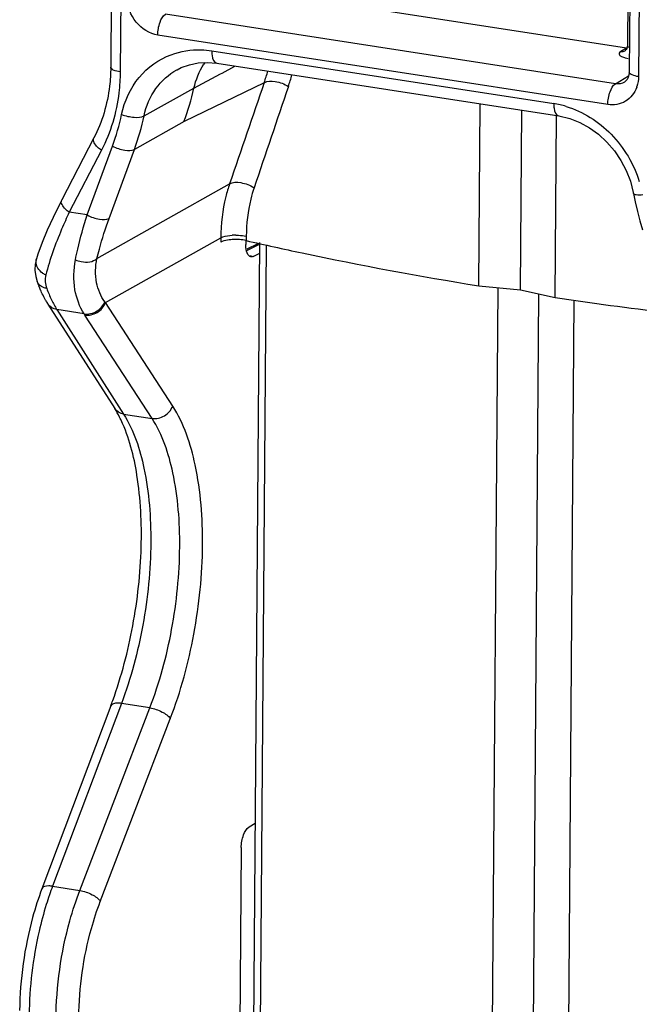
# Model space of a CAD drawing. Units: millimetres. Extents: x 0 to 420, y 0 to 297.
# Drawn here: x 186 to 193, y 184 to 195 of the extents above; entities that cross this region are included whole.
import ezdxf

# ---------------------------------------------------------------- set-up
doc = ezdxf.new("R2010")
doc.units = ezdxf.units.MM
doc.header["$LTSCALE"] = 23.1
doc.layers.get('0').update_dxf_attribs({"linetype": 'CONTINUOUS'})
doc.layers.add('RADIEN', color=7, linetype='CONTINUOUS')

msp = doc.modelspace()

# ---------------------------------------------------------------- linework, layer by layer
at = {"color": 7, "linetype": 'CONTINUOUS'}
for p, q in [((190.934, 192.363), (191.421, 192.317)), ((191.421, 192.317), (191.828, 192.225))]:
    msp.add_line(p, q, dxfattribs=at)
at = {"layer": 'RADIEN', "color": 7, "linetype": 'CONTINUOUS'}
for p, q in [((192.776, 208.636), (192.674, 195.175)), ((186.719, 208.25), (186.619, 194.923)), ((192.794, 208.07), (192.695, 194.868)), ((192.664, 195.148), (188.299, 195.822)), ((192.649, 195.119), (192.648, 195.118)), ((192.648, 195.118), (192.648, 195.118)), ((192.653, 195.122), (192.649, 195.119)), ((187.861, 194.971), (191.871, 194.353)), ((187.395, 194.895), (187.396, 194.895)), ((192.64, 194.749), (192.64, 194.749)), ((190.934, 192.363), (190.95, 194.495)), ((191.421, 192.317), (191.437, 194.42)), ((191.828, 192.225), (191.844, 194.353)), ((186.421, 194.095), (186.044, 193.369)), ((192.747, 193.443), (192.765, 193.349)), ((188.202, 192.893), (188.201, 192.847)), ((188.361, 192.869), (188.262, 179.726)), ((188.342, 192.856), (188.215, 192.794)), ((185.748, 192.681), (185.748, 192.681)), ((188.29, 192.707), (188.36, 192.743)), ((185.756, 192.413), (185.756, 192.413)), ((191.154, 192.342), (191.06, 179.93)), ((191.634, 192.269), (191.54, 179.88)), ((192.048, 192.194), (191.954, 179.792)), ((185.883, 192.148), (186.665, 190.925)), ((186.619, 187.442), (185.812, 185.3)), ((188.24, 186.024), (188.31, 186.067)), ((188.148, 185.781), (188.112, 180.983))]:
    msp.add_line(p, q, dxfattribs=at)
at = {"layer": 'RADIEN', "color": 9, "linetype": 'CONTINUOUS'}
for p, q in [((186.829, 208.189), (186.729, 194.869)), ((192.905, 208.016), (192.805, 194.814)), ((192.535, 194.73), (187.26, 195.544)), ((192.445, 194.487), (187.17, 195.301)), ((187.802, 195.117), (191.811, 194.498)), ((192.664, 195.148), (192.597, 195.109)), ((192.67, 195.152), (192.664, 195.148)), ((192.681, 195.164), (192.686, 195.161)), ((187.594, 194.678), (187.907, 194.848)), ((187.907, 194.848), (187.923, 194.856)), ((187.923, 194.856), (188.074, 194.938)), ((188.418, 194.743), (187.478, 194.288)), ((192.535, 194.73), (192.689, 194.823)), ((187.009, 194.355), (187.594, 194.678)), ((187.478, 194.288), (186.896, 193.961)), ((186.509, 193.951), (186.132, 193.225)), ((186.343, 193.193), (186.64, 194.001)), ((186.6, 193.153), (186.896, 193.961)), ((186.457, 192.683), (188.012, 193.557)), ((186.343, 193.193), (186.132, 193.225)), ((186.558, 192.166), (187.908, 192.925)), ((187.908, 192.925), (187.908, 192.875)), ((188.207, 192.943), (188.206, 192.893)), ((188.349, 192.843), (188.209, 192.775)), ((188.44, 192.841), (188.341, 179.725)), ((188.253, 192.716), (188.262, 192.714)), ((188.262, 192.714), (188.29, 192.707)), ((185.988, 192.084), (186.769, 190.861)), ((186.307, 192.034), (185.988, 192.084)), ((187.345, 190.954), (186.558, 192.166)), ((187.103, 190.81), (186.315, 192.021)), ((186.769, 190.861), (187.103, 190.81)), ((186.744, 187.47), (185.937, 185.329)), ((187.077, 187.419), (186.744, 187.47)), ((186.256, 185.279), (187.077, 187.419)), ((186.496, 185.152), (187.317, 187.292)), ((185.937, 185.329), (186.256, 185.279))]:
    msp.add_line(p, q, dxfattribs=at)
at = {"layer": 'RADIEN', "color": 7, "linetype": 'CONTINUOUS'}
for points in [[(192.674, 195.175), (192.673, 195.163), (192.668, 195.145), (192.661, 195.131), (192.653, 195.122)], [(187.396, 194.895), (187.445, 194.92), (187.543, 194.954), (187.644, 194.975), (187.75, 194.981), (187.861, 194.971)], [(192.695, 194.868), (192.692, 194.834), (192.683, 194.804), (192.67, 194.779), (192.654, 194.76), (192.64, 194.749)], [(191.871, 194.353), (191.999, 194.322), (192.116, 194.277), (192.229, 194.215), (192.336, 194.138), (192.434, 194.048), (192.522, 193.945), (192.598, 193.833), (192.661, 193.713), (192.71, 193.588), (192.744, 193.458), (192.747, 193.443)], [(186.044, 193.369), (186.017, 193.317), (185.942, 193.163), (185.874, 193.014), (185.815, 192.871), (185.765, 192.734), (185.748, 192.681)], [(192.765, 193.349), (192.792, 193.235), (192.822, 193.123), (192.853, 193.018)], [(185.748, 192.681), (185.733, 192.617), (185.73, 192.546), (185.739, 192.473), (185.756, 192.413)]]:
    msp.add_lwpolyline(points, dxfattribs=at)
at = {"layer": 'RADIEN', "color": 9, "linetype": 'CONTINUOUS'}
for centre, radius, start, end in [((188.378, 194.533), 0.793, 145.6706, 147.313), ((192.761, 195.471), 0.45, 255.692, 260.1729), ((185.661, 195.685), 2.913, 341.1546, 343.939), ((185.746, 195.705), 3.121, 341.1889, 343.8092), ((192.712, 194.867), 0.0174, 179.0395, 192.0219), ((550.085, 70.229), 382.501, 161.00245, 161.19023), ((552.762, 70.63), 384.621, 161.18128, 161.36796), ((192.454, 194.807), 0.35, 340.1948, 341.8874), ((191.647, 193.441), 1.07, 73.1613, 81.1825), ((184.101, 194.93), 2.704, 339.8908, 348.0359), ((184.188, 194.953), 2.884, 339.8929, 348.036), ((188.081, 192.291), 0.665, 89.6932, 93.4191), ((185.856, 192.647), 0.114, 162.4298, 167.8848), ((185.966, 192.713), 0.248, 234.0981, 244.1263), ((187.308, 192.847), 1.528, 199.6582, 202.4407), ((188.307, 193.466), 2.18, 216.2604, 216.6276), ((186.824, 192.618), 0.993, 208.8359, 212.5501), ((188.188, 193.238), 2.234, 212.6186, 213.0106), ((189.424, 184.015), 3.727, 159.3574, 161.0279), ((189.644, 183.939), 3.96, 161.0264, 162.7194)]:
    msp.add_arc(centre, radius, start, end, dxfattribs=at)
at = {"layer": 'RADIEN', "color": 7, "linetype": 'CONTINUOUS'}
for centre, radius, start, end in [((184.721, 195.325), 2.945, 339.3785, 347.3047), ((188.081, 192.241), 0.665, 89.6932, 93.4191), ((188.081, 192.241), 0.665, 86.0143, 89.7464), ((187.268, 192.954), 1.606, 199.6769, 201.5222), ((187.156, 192.91), 1.486, 201.521, 203.4757), ((186.785, 192.724), 1.07, 210.1005, 212.5811), ((199.762, 246.823), 55.172, 261.7315, 263.0931), ((182.204, 189.106), 4.718, 339.3507, 340.1594)]:
    msp.add_arc(centre, radius, start, end, dxfattribs=at)
at = {"layer": 'RADIEN', "color": 9, "linetype": 'CONTINUOUS'}
for points, knots in [([(187.17, 195.301), (187.073, 195.316), (186.887, 195.433), (186.814, 195.637), (186.815, 195.738)], [0, 0, 0, 0, 0.491104, 1, 1, 1, 1]), ([(187.17, 195.301), (187.17, 195.352), (187.185, 195.437), (187.228, 195.524), (187.26, 195.544)], [0, 0, 0, 0, 0.574768, 1, 1, 1, 1]), ([(186.746, 194.37), (186.779, 194.527), (186.914, 194.825), (187.182, 195.018), (187.326, 195.071)], [0, 0, 0, 0, 0.511037, 1, 1, 1, 1]), ([(187.326, 195.071), (187.438, 195.113), (187.602, 195.138), (187.761, 195.123), (187.802, 195.117)], [0, 0, 0, 0, 0.743887, 1, 1, 1, 1]), ([(187.802, 195.117), (187.802, 195.098), (187.804, 195.048), (187.826, 194.976), (187.861, 194.971)], [0, 0, 0, 0, 0.345465, 1, 1, 1, 1]), ([(192.597, 195.109), (192.589, 195.104), (192.574, 195.093), (192.58, 195.063), (192.611, 195.047), (192.635, 195.039), (192.65, 195.035)], [0, 0, 0, 0, 0.217564, 0.379476, 0.628573, 1, 1, 1, 1]), ([(192.674, 195.175), (192.674, 195.173), (192.676, 195.168), (192.679, 195.165), (192.681, 195.164)], [0, 0, 0, 0, 0.457644, 1, 1, 1, 1]), ([(186.729, 194.869), (186.728, 194.788), (186.709, 194.472), (186.618, 194.159), (186.509, 193.951)], [0, 0, 0, 0, 0.257663, 1, 1, 1, 1]), ([(186.729, 194.869), (186.701, 194.873), (186.664, 194.88), (186.619, 194.908), (186.619, 194.923)], [0, 0, 0, 0, 0.660526, 1, 1, 1, 1]), ([(187.009, 194.355), (187.033, 194.468), (187.123, 194.684), (187.298, 194.841), (187.395, 194.895)], [0, 0, 0, 0, 0.511026, 1, 1, 1, 1]), ([(192.805, 194.814), (192.779, 194.818), (192.742, 194.826), (192.699, 194.849), (192.696, 194.864)], [0, 0, 0, 0, 0.645795, 1, 1, 1, 1]), ([(188.418, 194.743), (188.454, 194.766), (188.563, 194.762), (188.654, 194.729), (188.701, 194.699)], [0, 0, 0, 0, 0.438192, 1, 1, 1, 1]), ([(192.445, 194.487), (192.445, 194.538), (192.461, 194.624), (192.503, 194.71), (192.535, 194.73)], [0, 0, 0, 0, 0.574768, 1, 1, 1, 1]), ([(192.784, 194.689), (192.76, 194.623), (192.666, 194.501), (192.514, 194.476), (192.445, 194.487)], [0, 0, 0, 0, 0.50056, 1, 1, 1, 1]), ([(191.811, 194.498), (191.811, 194.48), (191.814, 194.43), (191.836, 194.358), (191.871, 194.353)], [0, 0, 0, 0, 0.345453, 1, 1, 1, 1]), ([(186.746, 194.37), (186.793, 194.352), (186.88, 194.334), (186.976, 194.336), (187.01, 194.355)], [0, 0, 0, 0, 0.568044, 1, 1, 1, 1]), ([(191.957, 194.465), (192.155, 194.405), (192.527, 194.168), (192.75, 193.79), (192.814, 193.585)], [0, 0, 0, 0, 0.490172, 1, 1, 1, 1]), ([(186.509, 193.951), (186.493, 193.962), (186.451, 193.995), (186.404, 194.061), (186.421, 194.095)], [0, 0, 0, 0, 0.341365, 1, 1, 1, 1]), ([(186.64, 194.001), (186.684, 193.977), (186.767, 193.948), (186.864, 193.943), (186.896, 193.961)], [0, 0, 0, 0, 0.574029, 1, 1, 1, 1]), ([(188.012, 193.557), (188.049, 193.581), (188.159, 193.577), (188.252, 193.543), (188.298, 193.512)], [0, 0, 0, 0, 0.44021, 1, 1, 1, 1]), ([(188.012, 193.557), (187.995, 193.508), (187.934, 193.303), (187.909, 193.087), (187.908, 192.925)], [0, 0, 0, 0, 0.242789, 1, 1, 1, 1]), ([(188.298, 193.512), (188.283, 193.468), (188.23, 193.283), (188.208, 193.089), (188.207, 192.943)], [0, 0, 0, 0, 0.242566, 1, 1, 1, 1]), ([(186.132, 193.225), (186.116, 193.236), (186.074, 193.27), (186.027, 193.335), (186.044, 193.369)], [0, 0, 0, 0, 0.340646, 1, 1, 1, 1]), ([(192.854, 193.428), (192.828, 193.426), (192.798, 193.425), (192.748, 193.432), (192.747, 193.443)], [0, 0, 0, 0, 0.691532, 1, 1, 1, 1]), ([(186.132, 193.225), (186.101, 193.159), (185.995, 192.92), (185.904, 192.673), (185.857, 192.49)], [0, 0, 0, 0, 0.277587, 1, 1, 1, 1]), ([(186.205, 192.668), (186.213, 192.709), (186.25, 192.886), (186.3, 193.061), (186.343, 193.193)], [0, 0, 0, 0, 0.233625, 1, 1, 1, 1]), ([(186.343, 193.193), (186.388, 193.168), (186.47, 193.14), (186.567, 193.134), (186.6, 193.153)], [0, 0, 0, 0, 0.574029, 1, 1, 1, 1]), ([(186.457, 192.683), (186.466, 192.72), (186.506, 192.879), (186.556, 193.035), (186.6, 193.153)], [0, 0, 0, 0, 0.233335, 1, 1, 1, 1]), ([(187.908, 192.925), (187.916, 192.93), (187.958, 192.947), (188.004, 192.953), (188.041, 192.955)], [0, 0, 0, 0, 0.190298, 1, 1, 1, 1]), ([(188.085, 192.956), (188.096, 192.956), (188.136, 192.955), (188.177, 192.95), (188.207, 192.943)], [0, 0, 0, 0, 0.265559, 1, 1, 1, 1]), ([(186.307, 192.034), (186.253, 192.119), (186.176, 192.33), (186.183, 192.553), (186.205, 192.668)], [0, 0, 0, 0, 0.464205, 1, 1, 1, 1]), ([(186.205, 192.668), (186.227, 192.658), (186.308, 192.632), (186.412, 192.641), (186.457, 192.683)], [0, 0, 0, 0, 0.277992, 1, 1, 1, 1]), ([(186.549, 192.177), (186.501, 192.242), (186.431, 192.41), (186.438, 192.591), (186.457, 192.683)], [0, 0, 0, 0, 0.461931, 1, 1, 1, 1]), ([(185.868, 192.333), (185.855, 192.335), (185.81, 192.346), (185.768, 192.381), (185.756, 192.413)], [0, 0, 0, 0, 0.282023, 1, 1, 1, 1]), ([(186.307, 192.034), (186.356, 192.027), (186.46, 192.051), (186.531, 192.131), (186.549, 192.177)], [0, 0, 0, 0, 0.497143, 1, 1, 1, 1]), ([(186.315, 192.021), (186.364, 192.014), (186.469, 192.039), (186.54, 192.119), (186.558, 192.166)], [0, 0, 0, 0, 0.496933, 1, 1, 1, 1]), ([(187.103, 190.809), (187.151, 190.802), (187.256, 190.827), (187.327, 190.907), (187.345, 190.954)], [0, 0, 0, 0, 0.496933, 1, 1, 1, 1]), ([(187.317, 187.292), (187.44, 187.612), (187.622, 188.285), (187.724, 189.292), (187.656, 190.202), (187.478, 190.748), (187.345, 190.954)], [0, 0, 0, 0, 0.273951, 0.553437, 0.804194, 1, 1, 1, 1]), ([(186.769, 190.861), (186.891, 190.67), (187.052, 190.165), (187.114, 189.324), (187.021, 188.391), (186.856, 187.767), (186.744, 187.47)], [0, 0, 0, 0, 0.19536, 0.446219, 0.72596, 1, 1, 1, 1]), ([(187.077, 187.419), (187.191, 187.715), (187.36, 188.339), (187.454, 189.271), (187.391, 190.114), (187.226, 190.619), (187.103, 190.81)], [0, 0, 0, 0, 0.273946, 0.553417, 0.804168, 1, 1, 1, 1]), ([(186.744, 187.47), (186.729, 187.473), (186.688, 187.477), (186.629, 187.468), (186.619, 187.442)], [0, 0, 0, 0, 0.348345, 1, 1, 1, 1]), ([(187.077, 187.419), (187.127, 187.411), (187.214, 187.38), (187.295, 187.327), (187.317, 187.292)], [0, 0, 0, 0, 0.550541, 1, 1, 1, 1]), ([(185.937, 185.329), (185.922, 185.331), (185.881, 185.335), (185.822, 185.327), (185.812, 185.3)], [0, 0, 0, 0, 0.348345, 1, 1, 1, 1]), ([(185.977, 183.77), (185.98, 184.159), (186.053, 184.675), (186.212, 185.163), (186.256, 185.279)], [0, 0, 0, 0, 0.757259, 1, 1, 1, 1]), ([(186.256, 185.279), (186.306, 185.271), (186.393, 185.24), (186.474, 185.187), (186.496, 185.152)], [0, 0, 0, 0, 0.550541, 1, 1, 1, 1]), ([(186.245, 183.794), (186.247, 184.144), (186.314, 184.608), (186.456, 185.048), (186.496, 185.152)], [0, 0, 0, 0, 0.757242, 1, 1, 1, 1]), ([(185.863, 185.115), (185.831, 185.012), (185.718, 184.588), (185.664, 184.149), (185.662, 183.819)], [0, 0, 0, 0, 0.247284, 1, 1, 1, 1])]:
    msp.add_open_spline(points, degree=3, knots=knots, dxfattribs=at)
for points in [[(192.597, 195.109), (192.614, 195.106), (192.633, 195.109), (192.648, 195.118)], [(187.594, 194.678), (187.616, 194.778), (187.655, 194.876), (187.71, 194.961)], [(192.64, 194.749), (192.609, 194.731), (192.57, 194.724), (192.535, 194.73)], [(192.805, 194.814), (192.805, 194.775), (192.799, 194.736), (192.787, 194.699)], [(185.765, 192.571), (185.747, 192.6), (185.738, 192.637), (185.745, 192.67)], [(185.82, 192.512), (185.798, 192.528), (185.779, 192.548), (185.765, 192.571)], [(185.857, 192.49), (185.844, 192.439), (185.851, 192.382), (185.868, 192.333)], [(185.895, 192.264), (185.913, 192.221), (185.932, 192.179), (185.955, 192.139)], [(185.988, 192.084), (185.947, 192.09), (185.905, 192.114), (185.883, 192.148)], [(186.769, 190.861), (186.729, 190.867), (186.687, 190.891), (186.665, 190.925)]]:
    msp.add_open_spline(points, degree=3, dxfattribs=at)
at = {"layer": 'RADIEN', "color": 7, "linetype": 'CONTINUOUS'}
for points, knots in [([(186.619, 194.923), (186.618, 194.849), (186.601, 194.564), (186.519, 194.282), (186.421, 194.095)], [0, 0, 0, 0, 0.259319, 1, 1, 1, 1]), ([(188.041, 192.905), (188.03, 192.904), (187.991, 192.901), (187.952, 192.894), (187.925, 192.884)], [0, 0, 0, 0, 0.284855, 1, 1, 1, 1]), ([(188.206, 192.893), (188.424, 192.843), (189.329, 192.644), (190.241, 192.476), (190.934, 192.363)], [0, 0, 0, 0, 0.241527, 1, 1, 1, 1]), ([(188.24, 192.713), (188.235, 192.718), (188.212, 192.746), (188.205, 192.783), (188.203, 192.812)], [0, 0, 0, 0, 0.194837, 1, 1, 1, 1]), ([(186.74, 190.788), (186.734, 190.801), (186.711, 190.848), (186.686, 190.893), (186.665, 190.925)], [0, 0, 0, 0, 0.263138, 1, 1, 1, 1]), ([(186.642, 187.504), (186.745, 187.789), (186.9, 188.383), (186.998, 189.274), (186.96, 190.09), (186.836, 190.587), (186.74, 190.788)], [0, 0, 0, 0, 0.270902, 0.547927, 0.800286, 1, 1, 1, 1]), ([(188.148, 185.781), (188.148, 185.832), (188.164, 185.918), (188.208, 186.004), (188.24, 186.024)], [0, 0, 0, 0, 0.572422, 1, 1, 1, 1]), ([(185.812, 185.3), (185.77, 185.19), (185.623, 184.727), (185.554, 184.239), (185.551, 183.872)], [0, 0, 0, 0, 0.243316, 1, 1, 1, 1])]:
    msp.add_open_spline(points, degree=3, knots=knots, dxfattribs=at)
for points in [[(187.925, 192.884), (187.919, 192.881), (187.913, 192.879), (187.908, 192.875)], [(188.206, 192.893), (188.18, 192.899), (188.154, 192.903), (188.128, 192.904)], [(188.203, 192.812), (188.202, 192.824), (188.201, 192.835), (188.201, 192.847)], [(188.259, 192.703), (188.252, 192.704), (188.245, 192.708), (188.24, 192.713)], [(188.29, 192.707), (188.281, 192.703), (188.269, 192.7), (188.259, 192.703)], [(185.859, 192.188), (185.835, 192.23), (185.813, 192.273), (185.794, 192.318)]]:
    msp.add_open_spline(points, degree=3, dxfattribs=at)

doc.saveas('drawing.dxf')
